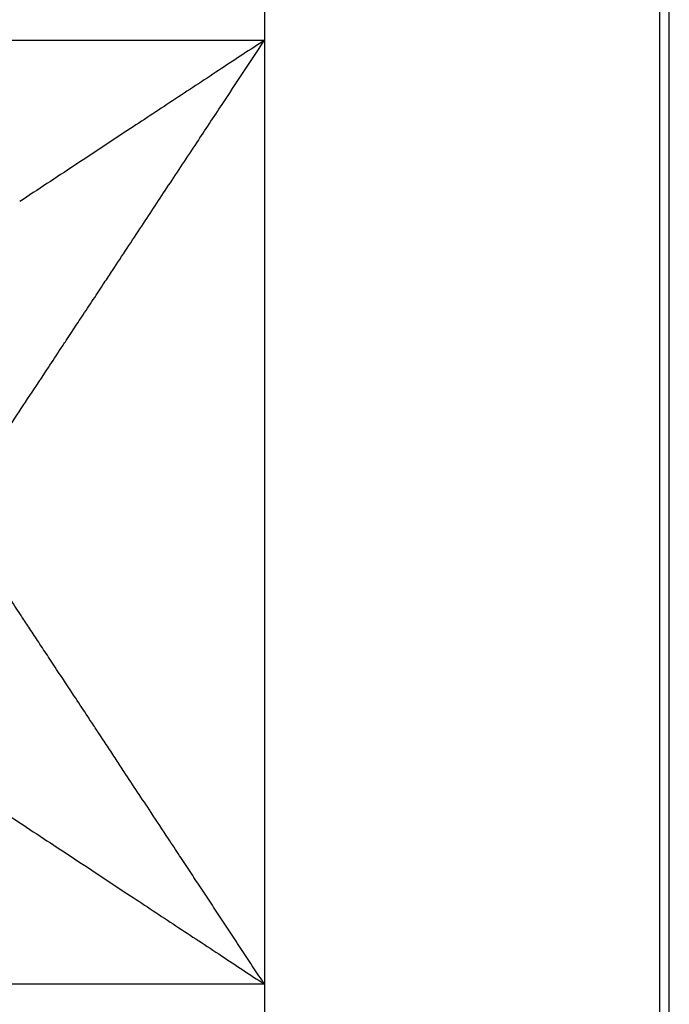
# Paper-space layout 'Sheet2' of a CAD drawing. Units: inches. Extents: x 0 to 11, y 0 to 8.5.
# Drawn here: x 1.4 to 1.6, y 6.2 to 6.6 of the extents above; entities that cross this region are included whole.
import ezdxf

# ---------------------------------------------------------------- set-up
doc = ezdxf.new("R2010")
doc.units = ezdxf.units.IN
doc.header["$MEASUREMENT"] = 0

psp = doc.layouts.new('Sheet2')

# ---------------------------------------------------------------- linework, layer by layer
at = {"color": 7, "linetype": 'Continuous', "lineweight": 25}
for p, q in [((1.64462, 4.64537), (1.64462, 8.20154)), ((1.64867, 4.6448), (1.64867, 8.20212)), ((1.64869, 4.6448), (1.64869, 8.20214)), ((1.4757, 8.19654), (1.4757, 6.62523)), ((1.07216, 6.62523), (1.4757, 6.62523)), ((1.4757, 6.62523), (1.4757, 6.22168)), ((1.4757, 6.22168), (1.07216, 6.22168)), ((1.4757, 6.22168), (1.4757, 4.65037))]:
    psp.add_line(p, q, dxfattribs=at)
for points, knots in [([(1.34271, 6.42343), (1.34271, 6.42343), (1.34271, 6.42344), (1.34273, 6.42347), (1.3428, 6.42357), (1.34305, 6.42396), (1.34429, 6.42585), (1.34636, 6.429), (1.34913, 6.43323), (1.35175, 6.43724), (1.35437, 6.44124), (1.35689, 6.44512), (1.35972, 6.44942), (1.36342, 6.45505), (1.36875, 6.46314), (1.37558, 6.47349), (1.38246, 6.48392), (1.38779, 6.49199), (1.39117, 6.49712), (1.39414, 6.50162), (1.3979, 6.50731), (1.40249, 6.51425), (1.40689, 6.5209), (1.41375, 6.5313), (1.42287, 6.54513), (1.43487, 6.56335), (1.44633, 6.58069), (1.45698, 6.5968), (1.46666, 6.61143), (1.47268, 6.62062), (1.4757, 6.62523)], [0, 0, 0, 0, 0.000015, 0.000141, 0.000498, 0.001854, 0.007146, 0.034302, 0.057976, 0.080892, 0.103423, 0.125944, 0.145905, 0.175095, 0.218678, 0.277026, 0.339156, 0.380042, 0.399742, 0.416385, 0.447478, 0.484317, 0.518848, 0.544746, 0.635262, 0.716918, 0.801179, 0.87604, 0.937824, 1, 1, 1, 1]), ([(1.4757, 6.62523), (1.47265, 6.62321), (1.46653, 6.61917), (1.46044, 6.61515), (1.45739, 6.61315)], [0, 0, 0, 0, 0.499983, 1, 1, 1, 1]), ([(1.45739, 6.61315), (1.45081, 6.60881), (1.43769, 6.60015), (1.42483, 6.59166), (1.41842, 6.58743)], [0, 0, 0, 0, 0.501558, 1, 1, 1, 1]), ([(1.41842, 6.58743), (1.41041, 6.58215), (1.39438, 6.57157), (1.3789, 6.56136), (1.37115, 6.55625)], [0, 0, 0, 0, 0.4997037, 1, 1, 1, 1]), ([(1.4757, 6.22168), (1.47416, 6.22402), (1.47109, 6.22867), (1.4665, 6.23563), (1.46194, 6.24255), (1.45741, 6.24943), (1.45289, 6.25626), (1.4484, 6.26307), (1.44393, 6.26984), (1.43937, 6.27675), (1.43381, 6.28518), (1.42589, 6.29718), (1.41904, 6.30755), (1.4141, 6.31505), (1.41232, 6.31775), (1.41049, 6.32052), (1.40861, 6.32337), (1.40668, 6.3263), (1.40534, 6.32833), (1.40426, 6.32997), (1.40275, 6.33225), (1.39957, 6.33708), (1.39442, 6.34489), (1.38883, 6.35335), (1.38359, 6.3613), (1.3794, 6.36765), (1.3756, 6.37341), (1.37159, 6.37949), (1.36748, 6.38572), (1.36337, 6.39195), (1.35991, 6.3972), (1.35535, 6.4041), (1.35161, 6.40978), (1.34848, 6.41452), (1.34729, 6.41628), (1.34631, 6.4178), (1.34532, 6.41933), (1.34459, 6.42047), (1.34395, 6.42148), (1.34347, 6.42222), (1.3431, 6.4228), (1.34282, 6.42324), (1.34274, 6.42338), (1.34271, 6.42343)], [0, 0, 0, 0, 0.031542, 0.062927, 0.094198, 0.125392, 0.15654, 0.187674, 0.21882, 0.250001, 0.283498, 0.33637, 0.418591, 0.431146, 0.444112, 0.457485, 0.471264, 0.485445, 0.500025, 0.500997, 0.509407, 0.533415, 0.571983, 0.625055, 0.660328, 0.692914, 0.722832, 0.750092, 0.788649, 0.822361, 0.851189, 0.875103, 0.937601, 0.948027, 0.957771, 0.968852, 0.974608, 0.984478, 0.98885, 0.992291, 0.997559, 0.999133, 1, 1, 1, 1]), ([(1.27393, 6.35466), (1.27395, 6.35465), (1.27406, 6.35458), (1.27489, 6.35406), (1.27652, 6.35303), (1.27856, 6.35174), (1.28049, 6.3505), (1.28206, 6.34945), (1.28336, 6.34859), (1.28427, 6.34798), (1.28473, 6.34768), (1.28498, 6.34751), (1.28505, 6.34747), (1.2853, 6.3473), (1.28626, 6.34667), (1.28793, 6.34557), (1.29037, 6.34396), (1.29328, 6.34204), (1.29802, 6.33891), (1.30382, 6.33508), (1.30988, 6.33109), (1.31381, 6.32849), (1.31587, 6.32714), (1.31658, 6.32666), (1.31682, 6.32651), (1.3169, 6.32645), (1.31694, 6.32643), (1.31695, 6.32642), (1.31696, 6.32641), (1.31696, 6.32641), (1.31696, 6.32641), (1.31697, 6.32641), (1.32425, 6.32151), (1.33704, 6.31321), (1.35534, 6.30109), (1.36636, 6.29382), (1.37115, 6.29066)], [0, 0, 0, 0, 0.0004671, 0.0037512, 0.0283701, 0.0559001, 0.0727255, 0.0937392, 0.1096203, 0.1169664, 0.1249359, 0.1250095, 0.1256018, 0.127257, 0.1335348, 0.1579455, 0.1829832, 0.215014, 0.2540233, 0.3380184, 0.4017248, 0.445199, 0.4607069, 0.4655198, 0.4672478, 0.4679328, 0.4682196, 0.4683428, 0.4683967, 0.4684203, 0.4684306, 0.4684354, 0.4684387, 0.686129, 0.8634634, 1, 1, 1, 1]), ([(1.37115, 6.29066), (1.37891, 6.28555), (1.3944, 6.27535), (1.41042, 6.26477), (1.41842, 6.25948)], [0, 0, 0, 0, 0.500569, 1, 1, 1, 1]), ([(1.41842, 6.25948), (1.42489, 6.2552), (1.43774, 6.24669), (1.45087, 6.23805), (1.45739, 6.23377)], [0, 0, 0, 0, 0.503548, 1, 1, 1, 1]), ([(1.45739, 6.23377), (1.46042, 6.23175), (1.4665, 6.22771), (1.47263, 6.2237), (1.4757, 6.22168)], [0, 0, 0, 0, 0.4982237, 1, 1, 1, 1])]:
    psp.add_open_spline(points, degree=3, knots=knots, dxfattribs=at)

doc.saveas('drawing.dxf')
